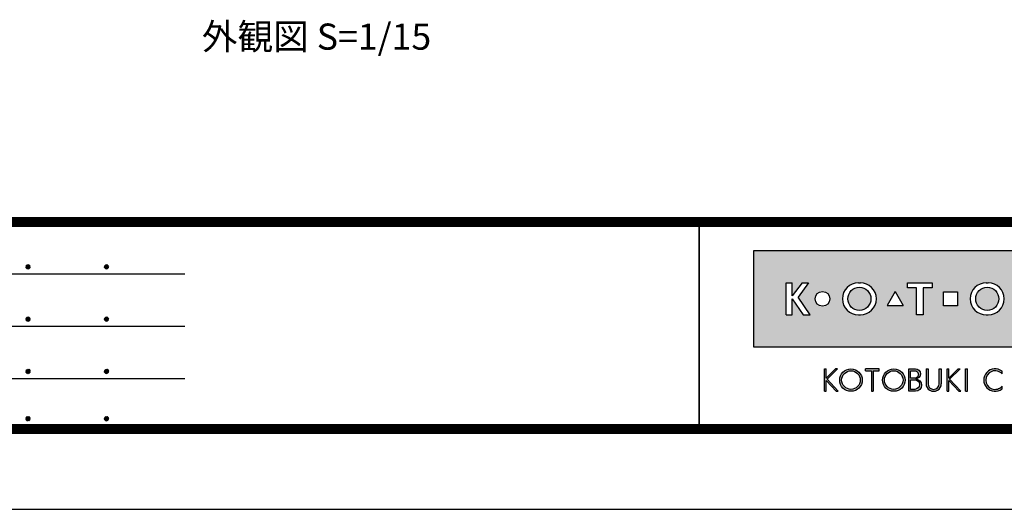
# Model space of a CAD drawing. Extents: x 4200 to 10500, y 7 to 4462.
# Drawn here: x 5648 to 7343, y 7 to 850 of the extents above; entities that cross this region are included whole.
import ezdxf
from ezdxf.enums import TextEntityAlignment as Align

# ---------------------------------------------------------------- set-up
doc = ezdxf.new("R2010")
doc.units = 0
doc.header["$LTSCALE"] = 4.5
doc.layers.get('0').update_dxf_attribs({"linetype": 'CONTINUOUS'})
doc.layers.get('DEFPOINTS').update_dxf_attribs({"linetype": 'CONTINUOUS'})
doc.layers.add('P_3TEXT', color=60, linetype='CONTINUOUS')
doc.layers.add('P_5DRAWFRAME', color=104, linetype='CONTINUOUS')
doc.styles.add('BIGFONT', font='simplex.shx', dxfattribs={"bigfont": 'bigfont.shx'})

# ---------------------------------------------------------------- blocks, each defined once
blk = doc.blocks.new('DFP3')
h = blk.add_hatch(color=83)
h.paths.add_polyline_path([(180.7771999999999, 29.65329999999994), (180.7771999999999, 18.64834950495063), (237.7772, 18.64834950495063), (237.7772, 29.65329999999994)])
h.paths.add_polyline_path([(204.1796504950495, 24.95080000000035), (204.1796504950495, 23.35084950495056), (202.5796999999999, 23.35084950495056), (202.5796999999999, 24.95080000000001)], flags=16)
h.paths.add_polyline_path([(207.4712594059405, 25.98498316831709), (207.697001980198, 25.98498316831709, -1), (207.697001980198, 22.31666633663386), (207.4712594059405, 22.31666633663386, -1)], flags=16)
h.paths.add_polyline_path([(208.9103683168316, 24.15082475247547, -1), (206.2578930693068, 24.15082475247547, -1)], flags=0)
h.paths.add_polyline_path([(201.2633386138613, 25.9849831683171), (201.2633386138613, 25.42062673267328), (200.2192792079208, 25.42062673267328), (200.2192792079208, 22.31666633663386), (199.4856158415841, 22.31666633663386), (199.4856158415841, 25.42062673267328), (198.4415564356435, 25.42062673267328), (198.4415564356435, 25.98498316831709)], flags=16)
h.paths.add_polyline_path([(212.4028175742573, 24.15082475247547, -1), (210.7228695544553, 24.15082475247547, -1)], flags=16)
h.paths.add_polyline_path([(197.9543973209085, 23.40117101048351), (196.1069333721607, 23.40117101048351), (197.0306653465346, 25.00112150553295)], flags=16)
h.paths.add_polyline_path([(213.5098732673266, 25.9849831683171), (214.7937841584158, 25.98498316831709, -0.8268396299405429), (215.132258940184, 24.21557239597574, -0.9235794106673716), (214.9811397058823, 22.31666633663386), (213.5098732673266, 22.31666633663386)], flags=16)
h.paths.add_polyline_path([(193.0237346534653, 22.31666633663386), (192.7979920792079, 22.31666633663386, -1), (192.7979920792079, 25.98498316831709), (193.0237346534653, 25.98498316831709, -1)], flags=16)
h.paths.add_polyline_path([(214.1588831683168, 25.47706237623782), (214.6385861386138, 25.47706237623782, -1), (214.6385861386138, 24.46122079207927), (214.1588831683168, 24.46122079207927)], flags=0)
h.paths.add_polyline_path([(214.1588831683168, 23.98151782178226), (214.7373485148514, 23.98151782178226, -1.000000696587788), (214.7373485148514, 22.82458712871313), (214.1588831683167, 22.82458712871313)], flags=0)
h.paths.add_polyline_path([(194.237100990099, 24.15082475247547, -1), (191.5846257425742, 24.15082475247547, -1)], flags=0)
h.paths.add_polyline_path([(216.8470323820617, 23.40117101048351), (217.7707643564355, 25.001121505533), (218.6944963308095, 23.40117101048351)], flags=16)
h.paths.add_polyline_path([(189.5181641089108, 24.15082475247547, -1), (187.8382160891088, 24.15082475247547, -1)], flags=16)
h.paths.add_polyline_path([(219.7177940594059, 25.98498316831709), (220.4514574257425, 25.98498316831709), (220.4514574257425, 23.69933960396035, 1.000000186147331), (222.0880910891088, 23.69933960396035), (222.0880910891088, 25.9849831683171), (222.8217544554455, 25.98498316831709), (222.8217544554455, 23.79810198019809, -0.4142135623730698), (221.3403188118811, 22.31666633663386), (221.1992297029703, 22.31666633663386, -0.4142135623731069), (219.7177940594059, 23.79810198019822)], flags=16)
h.paths.add_polyline_path([(187.0697742574257, 25.98498316831709), (185.8689092457776, 24.35977938264444), (187.267299009901, 22.31666633663386), (186.4772, 22.31666633663386), (185.2073980198019, 24.15082475247546), (185.2073980198019, 22.31666633663386), (184.5019524752474, 22.31666633663385), (184.5019524752474, 25.98498316831709), (185.2073980198019, 25.98498316831709), (185.2073980198019, 24.47750579499151), (186.3492172393709, 25.9849831683171)], flags=16)
h.paths.add_polyline_path([(223.9970267326732, 24.95080000000002), (225.5969772277228, 24.95080000000001), (225.5969772277228, 23.35084950495056), (223.9970267326732, 23.35084950495056)], flags=16)
h.paths.add_polyline_path([(226.687596039604, 25.98498316831709), (227.3930415841584, 25.9849831683171), (227.3930415841584, 24.4775057949916), (228.5348608037275, 25.98498316831709), (229.2554178217821, 25.98498316831709), (228.0545528101339, 24.35977938264445), (229.4529425742574, 22.31666633663386), (228.6628435643564, 22.31666633663386), (227.3930415841584, 24.15082475247553), (227.3930415841584, 22.31666633663386), (226.6875960396039, 22.31666633663386)], flags=16)
h.paths.add_polyline_path([(231.7602433168317, 24.15082475247547, -1), (230.0802952970297, 24.15082475247547, -1)], flags=16)
h.paths.add_polyline_path([(233.4880910891088, 25.9849831683171), (234.1653188118812, 25.98498316831709), (234.1653188118811, 22.31666633663385), (233.4880910891088, 22.31666633663386)], flags=16)
for points in [[(188.8907171647544, 13.53735916098693), (189.1165651408755, 13.53735916098692), (189.1165651408755, 14.76717399791187), (190.2463262212482, 13.53735916098693), (190.4721733674334, 13.53735916098693), (189.1998782596873, 14.92233052091695), (190.3994002936616, 16.11713949004919), (190.1735531486242, 16.11713949004919), (189.1165651408755, 15.06430434153457), (189.1165651408755, 16.12412506081215), (188.8907171647544, 16.12412506081215)], [(193.62009298013, 16.12870630717222), (193.6200929801299, 15.89827044520378), (194.2868303126868, 15.89827044520378), (194.2868303126868, 13.53735252149947), (194.5126782888079, 13.53735252149946), (194.5126782888079, 15.89827044520378), (195.1794156213647, 15.89827044520378), (195.1794156213646, 16.12870630717222)], [(200.7873865153659, 16.1241184213247), (200.5615393691806, 16.1241184213247), (200.5615393691806, 14.41141449004919, 0.9993112080576029), (202.3096508572413, 14.41020999000819), (202.3096508572412, 16.1241184213247), (202.0838037110561, 16.1241184213247), (202.0838037110561, 14.41141449004919, -1), (200.7873865153659, 14.41141449004919)], [(209.2881845934089, 13.81794368446969), (209.2881845934089, 14.12892027475158, -2.667269372855936), (209.2881845934089, 15.53256394704789), (209.2881845934089, 15.84354053732978, 2.071285835562603)]]:
    blk.add_hatch(color=0).paths.add_polyline_path(points)
h = blk.add_hatch(color=0)
h.paths.add_polyline_path([(190.6519715182779, 14.830738791156, 1), (193.2387307786157, 14.830738791156, 1)])
h.paths.add_polyline_path([(193.0128836324305, 14.830738791156, -1.00000013533277), (190.8778186644631, 14.830738791156, -1.00000013533277)], flags=16)
h = blk.add_hatch(color=0)
h.paths.add_polyline_path([(195.5607786528149, 14.830738791156, 1), (198.1475379131527, 14.830738791156, 1)])
h.paths.add_polyline_path([(197.9216907669675, 14.830738791156, -1.00000013533277), (195.7866257990001, 14.830738791156, -1.00000013533277)], flags=16)
h = blk.add_hatch(color=0)
edge = h.paths.add_edge_path(flags=16)
edge.add_line((198.7944098991748, 15.89827044520379), (199.2657164076198, 15.89827127513954))
edge.add_arc((199.2657171527633, 15.47511681969394), 0.4231544554462469, -90.00010089361018, 90.00010089361012, ccw=False)
edge.add_line((199.2657164076198, 15.05196236424835), (198.7944098991748, 15.05196236424835))
edge.add_line((198.7944098991748, 15.05196236424835), (198.7944098991748, 15.89827044520379))
edge = h.paths.add_edge_path(flags=16)
edge.add_line((198.7944098991748, 14.87128448131298), (199.2657164076198, 14.87128448131298))
edge.add_arc((199.2657164076198, 14.31724539424268), 0.5540390870702971, -90, 90, ccw=False)
edge.add_line((199.2657164076198, 13.76320630717238), (198.7944098991748, 13.76320630717238))
edge.add_line((198.7944098991748, 13.76320630717238), (198.7944098991748, 14.87128448131298))
edge = h.paths.add_edge_path()
edge.add_line((198.5685627529896, 16.1241184213247), (199.3334707174625, 16.1241184213247))
edge.add_arc((199.3334707174625, 15.54287112953676), 0.5812472917879354, -90, 90, ccw=False)
edge.add_arc((199.3334707174625, 14.24949149936813), 0.7121323383808971, -90, 90, ccw=False)
edge.add_line((199.3334707174625, 13.53735916098724), (198.5685627529896, 13.53735916098692))
edge.add_line((198.5685627529896, 13.53735916098692), (198.5685627529896, 16.1241184213247))
h = blk.add_hatch(color=0)
h.paths.add_polyline_path([(203.266972828703, 14.92233052091694), (204.4735004932343, 16.1241184213247), (204.247653347049, 16.1241184213247), (203.1836588799552, 15.06430434153459), (203.1836588799553, 16.1241184213247), (202.9712907232867, 16.1241184213247), (202.9712907232867, 13.53735916098692), (203.1836588799553, 13.53735916098692), (203.1836588799552, 14.76717399791191), (204.313419960328, 13.53735916098693), (204.5392679364492, 13.53735916098693)])
h.paths.add_polyline_path([(205.3050016871772, 16.1241184213247), (205.0791545409919, 16.1241184213247), (205.0791545409919, 13.53735916098692), (205.3050016871772, 13.53735916098692)])
at = {"color": 0}
for p, q in [((21.5, 33.5), (408, 33.5)), ((21.5, 33.44999999999982), (408, 33.44999999999982)), ((21.5, 33.40000000000009), (408, 33.40000000000009)), ((21.5, 33.34999999999991), (408, 33.34999999999991)), ((21.5, 33.30000000000018), (408, 33.30000000000018)), ((21.5, 33.25), (408, 33.25)), ((21.5, 33.19999999999982), (408, 33.19999999999982)), ((21.5, 33.15000000000009), (408, 33.15000000000009)), ((21.5, 33.09999999999991), (408, 33.09999999999991)), ((21.5, 33.05000000000018), (408, 33.05000000000018)), ((21.5, 33), (408, 33)), ((21.5, 32.94999999999982), (408, 32.94999999999982)), ((21.5, 32.90000000000009), (408, 32.90000000000009)), ((21.5, 32.84999999999991), (408, 32.84999999999991)), ((21.5, 32.80000000000018), (408, 32.80000000000018)), ((174.4749999999999, 33), (174.4749999999999, 9)), ((174.5250000000001, 33), (174.5250000000001, 9)), ((21.5, 32.75), (408, 32.75)), ((21.5, 32.69999999999982), (408, 32.69999999999982)), ((21.5, 32.65000000000009), (408, 32.65000000000009)), ((21.5, 32.59999999999991), (408, 32.59999999999991)), ((21.5, 32.55000000000018), (408, 32.55000000000018)), ((21.5, 32.5), (408, 32.5)), ((97.25, 27.82499999999982), (97.5, 28.07499999999982)), ((97.25, 27.82499999999982), (97.5, 27.57499999999982)), ((97.25799400000005, 27.76228399999991), (97.56271599999991, 28.06700600000022)), ((97.25799400000005, 27.88771600000018), (97.56271599999991, 27.58299399999987)), ((97.26523899999984, 27.91094999999996), (97.41404999999986, 28.05976099999998)), ((97.26523899999984, 27.73905000000013), (97.41404999999986, 27.59023900000011)), ((97.27747700000009, 27.71105500000021), (97.61394500000006, 28.04752300000018)), ((97.27747700000009, 27.93894499999988), (97.61394500000006, 27.60247699999991)), ((97.30530599999997, 27.66817399999991), (97.65682599999991, 28.01969400000007)), ((97.30530599999997, 27.98182600000018), (97.65682599999991, 27.63030600000002)), ((97.34040899999991, 28.01743399999987), (97.69243400000005, 27.66540900000018)), ((97.34040899999991, 27.63256600000022), (97.69243400000005, 27.98459099999991)), ((97.38275299999987, 28.04580100000021), (97.72080099999994, 27.70775300000014)), ((97.38275299999987, 27.60419899999988), (97.72080099999994, 27.94224699999995)), ((97.4333200000001, 28.06594399999994), (97.74094400000013, 27.75831999999991)), ((97.4333200000001, 27.58405600000015), (97.74094400000013, 27.89168000000018)), ((97.49502400000006, 28.07495000000017), (97.7499499999999, 27.8200240000001)), ((97.49502400000006, 27.57504999999992), (97.7499499999999, 27.82997599999999)), ((97.57824600000004, 28.06244000000015), (97.73743999999988, 27.90324599999985)), ((97.57824600000004, 27.58755999999994), (97.73743999999988, 27.74675399999978)), ((106.25, 27.82499999999982), (106.5, 28.07499999999982)), ((106.25, 27.82499999999982), (106.5, 27.57499999999982)), ((106.2579940000001, 27.76228399999991), (106.5627159999999, 28.06700600000022)), ((106.2579940000001, 27.88771600000018), (106.5627159999999, 27.58299399999987)), ((106.2652390000001, 27.91094999999996), (106.4140499999999, 28.05976099999998)), ((106.2652390000001, 27.73905000000013), (106.4140499999999, 27.59023900000011)), ((106.2774770000001, 27.71105500000021), (106.6139450000001, 28.04752300000018)), ((106.2774770000001, 27.93894499999988), (106.6139450000001, 27.60247699999991)), ((106.305306, 27.66817399999991), (106.6568259999999, 28.01969400000007)), ((106.305306, 27.98182600000018), (106.6568259999999, 27.63030600000002)), ((106.3404089999999, 28.01743399999987), (106.692434, 27.66540900000018)), ((106.3404089999999, 27.63256600000022), (106.692434, 27.98459099999991)), ((106.3827529999999, 28.04580100000021), (106.7208009999999, 27.70775300000014)), ((106.3827529999999, 27.60419899999988), (106.7208009999999, 27.94224699999995)), ((106.4333200000001, 28.06594399999994), (106.7409440000001, 27.75831999999991)), ((106.4333200000001, 27.58405600000015), (106.7409440000001, 27.89168000000018)), ((106.4950240000001, 28.07495000000017), (106.7499499999999, 27.8200240000001)), ((106.4950240000001, 27.57504999999992), (106.7499499999999, 27.82997599999999)), ((106.578246, 28.06244000000015), (106.7374399999999, 27.90324599999985)), ((106.578246, 27.58755999999994), (106.7374399999999, 27.74675399999978)), ((88.5, 27.02500000000009), (115.5, 27.02500000000009)), ((97.25, 21.82499999999982), (97.5, 22.07499999999982)), ((97.25, 21.82499999999982), (97.5, 21.57499999999982)), ((97.25799400000005, 21.76228399999991), (97.56271599999991, 22.06700600000022)), ((97.25799400000005, 21.88771600000018), (97.56271599999991, 21.58299399999987)), ((97.26523899999984, 21.91094999999996), (97.41404999999986, 22.05976099999998)), ((97.26523899999984, 21.73905000000013), (97.41404999999986, 21.59023900000011)), ((97.27747700000009, 21.71105500000021), (97.61394500000006, 22.04752300000018)), ((97.27747700000009, 21.93894499999988), (97.61394500000006, 21.60247699999991)), ((97.30530599999997, 21.66817399999991), (97.65682599999991, 22.01969400000007)), ((97.30530599999997, 21.98182600000018), (97.65682599999991, 21.63030600000002)), ((97.34040899999991, 22.01743399999987), (97.69243400000005, 21.66540900000018)), ((97.34040899999991, 21.63256600000022), (97.69243400000005, 21.98459099999991)), ((97.38275299999987, 22.04580100000021), (97.72080099999994, 21.70775300000014)), ((97.38275299999987, 21.60419899999988), (97.72080099999994, 21.94224699999995)), ((97.4333200000001, 22.06594399999994), (97.74094400000013, 21.75831999999991)), ((97.4333200000001, 21.58405600000015), (97.74094400000013, 21.89168000000018)), ((97.49502400000006, 22.07495000000017), (97.7499499999999, 21.8200240000001)), ((97.49502400000006, 21.57504999999992), (97.7499499999999, 21.82997599999999)), ((97.57824600000004, 22.06244000000015), (97.73743999999988, 21.90324599999985)), ((97.57824600000004, 21.58755999999994), (97.73743999999988, 21.74675399999978)), ((106.25, 21.82499999999982), (106.5, 22.07499999999982)), ((106.25, 21.82499999999982), (106.5, 21.57499999999982)), ((106.2579940000001, 21.76228399999991), (106.5627159999999, 22.06700600000022)), ((106.2579940000001, 21.88771600000018), (106.5627159999999, 21.58299399999987)), ((106.2652390000001, 21.91094999999996), (106.4140499999999, 22.05976099999998)), ((106.2652390000001, 21.73905000000013), (106.4140499999999, 21.59023900000011)), ((106.2774770000001, 21.71105500000021), (106.6139450000001, 22.04752300000018)), ((106.2774770000001, 21.93894499999988), (106.6139450000001, 21.60247699999991)), ((106.305306, 21.66817399999991), (106.6568259999999, 22.01969400000007)), ((106.305306, 21.98182600000018), (106.6568259999999, 21.63030600000002)), ((106.3404089999999, 22.01743399999987), (106.692434, 21.66540900000018)), ((106.3404089999999, 21.63256600000022), (106.692434, 21.98459099999991)), ((106.3827529999999, 22.04580100000021), (106.7208009999999, 21.70775300000014)), ((106.3827529999999, 21.60419899999988), (106.7208009999999, 21.94224699999995)), ((106.4333200000001, 22.06594399999994), (106.7409440000001, 21.75831999999991)), ((106.4333200000001, 21.58405600000015), (106.7409440000001, 21.89168000000018)), ((106.4950240000001, 22.07495000000017), (106.7499499999999, 21.8200240000001)), ((106.4950240000001, 21.57504999999992), (106.7499499999999, 21.82997599999999)), ((106.578246, 22.06244000000015), (106.7374399999999, 21.90324599999985)), ((106.578246, 21.58755999999994), (106.7374399999999, 21.74675399999978)), ((88.5, 21.02500000000009), (115.5, 21.02500000000009)), ((97.25, 15.82499999999982), (97.5, 16.07499999999982)), ((97.25, 15.82499999999982), (97.5, 15.57499999999982)), ((97.25799400000005, 15.76228399999991), (97.56271599999991, 16.06700600000022)), ((97.25799400000005, 15.88771600000018), (97.56271599999991, 15.58299399999987)), ((97.26523899999984, 15.91094999999996), (97.41404999999986, 16.05976099999998)), ((97.27747700000009, 15.71105500000021), (97.61394500000006, 16.04752300000018)), ((97.27747700000009, 15.93894499999988), (97.61394500000006, 15.60247699999991)), ((97.30530599999997, 15.66817399999991), (97.65682599999991, 16.01969400000007)), ((97.30530599999997, 15.98182600000018), (97.65682599999991, 15.63030600000002)), ((97.34040899999991, 16.01743399999987), (97.69243400000005, 15.66540900000018)), ((97.34040899999991, 15.63256600000022), (97.69243400000005, 15.98459099999991)), ((97.38275299999987, 16.04580100000021), (97.72080099999994, 15.70775300000014)), ((97.38275299999987, 15.60419899999988), (97.72080099999994, 15.94224699999995)), ((97.4333200000001, 16.06594399999994), (97.74094400000013, 15.75831999999991)), ((97.4333200000001, 15.58405600000015), (97.74094400000013, 15.89168000000018)), ((97.49502400000006, 16.07495000000017), (97.7499499999999, 15.8200240000001)), ((97.49502400000006, 15.57504999999992), (97.7499499999999, 15.82997599999999)), ((97.57824600000004, 16.06244000000015), (97.73743999999988, 15.90324599999985)), ((106.25, 15.82499999999982), (106.5, 16.07499999999982)), ((106.25, 15.82499999999982), (106.5, 15.57499999999982)), ((106.2579940000001, 15.76228399999991), (106.5627159999999, 16.06700600000022)), ((106.2579940000001, 15.88771600000018), (106.5627159999999, 15.58299399999987)), ((106.2652390000001, 15.91094999999996), (106.4140499999999, 16.05976099999998)), ((106.2774770000001, 15.71105500000021), (106.6139450000001, 16.04752300000018)), ((106.2774770000001, 15.93894499999988), (106.6139450000001, 15.60247699999991)), ((106.305306, 15.66817399999991), (106.6568259999999, 16.01969400000007)), ((106.305306, 15.98182600000018), (106.6568259999999, 15.63030600000002)), ((106.3404089999999, 16.01743399999987), (106.692434, 15.66540900000018)), ((106.3404089999999, 15.63256600000022), (106.692434, 15.98459099999991)), ((106.3827529999999, 16.04580100000021), (106.7208009999999, 15.70775300000014)), ((106.3827529999999, 15.60419899999988), (106.7208009999999, 15.94224699999995)), ((106.4333200000001, 16.06594399999994), (106.7409440000001, 15.75831999999991)), ((106.4333200000001, 15.58405600000015), (106.7409440000001, 15.89168000000018)), ((106.4950240000001, 16.07495000000017), (106.7499499999999, 15.8200240000001)), ((106.4950240000001, 15.57504999999992), (106.7499499999999, 15.82997599999999)), ((106.578246, 16.06244000000015), (106.7374399999999, 15.90324599999985)), ((188.8907171647544, 16.12412506081215), (189.1165651408755, 16.12412506081215)), ((188.8907171647544, 13.53735916098692), (188.8907171647544, 16.1241184213247)), ((189.1165651408755, 15.06430434153457), (190.1805596079692, 16.1241184213247)), ((189.1165651408755, 15.06430434153457), (189.1165651408755, 16.1241184213247)), ((189.1998782596873, 14.92233052091694), (190.4064067541544, 16.1241184213247)), ((190.3993937955056, 16.11713949004919), (190.173552458872, 16.11713949004919)), ((190.1805662474568, 16.12412506081215), (190.4064067541544, 16.12412506081215)), ((195.1794156213647, 16.12870630717222), (193.6200929801299, 16.12870630717222)), ((193.6200929801299, 15.89827044520378), (193.6200929801299, 16.1241184213247)), ((193.6200929801299, 15.89827044520378), (194.2868303126868, 15.89827044520378)), ((194.2868303126868, 15.89827044520378), (194.2868303126868, 13.53735916098692)), ((194.5126782888079, 15.89827044520378), (194.5126782888079, 13.53735916098692)), ((194.5126782888079, 15.89827044520378), (195.1794156213647, 15.89827044520378)), ((195.1794156213647, 15.89827044520378), (195.1794156213647, 16.1241184213247)), ((200.5615393691806, 16.1241184213247), (200.5615393691806, 14.41141449004919)), ((200.5615393691806, 16.1241184213247), (200.7873865153659, 16.1241184213247)), ((200.7873865153659, 16.1241184213247), (200.7873865153659, 14.41141449004919)), ((202.0838037110561, 14.41141449004919), (202.0838037110561, 16.1241184213247)), ((202.0838037110561, 16.1241184213247), (202.3096508572413, 16.1241184213247)), ((202.3096508572413, 16.1241184213247), (202.3096508572413, 14.41261899202532)), ((202.9712907232867, 16.1241184213247), (203.1836588799553, 16.1241184213247)), ((202.9712907232867, 13.53735916098692), (202.9712907232867, 16.1241184213247)), ((203.1836588799553, 15.06430434153457), (203.1836588799553, 16.1241184213247)), ((203.1836588799553, 15.06430434153457), (204.247653347049, 16.1241184213247)), ((203.266972828703, 14.92233052091694), (204.4735004932343, 16.1241184213247)), ((204.247653347049, 16.1241184213247), (204.4735004932343, 16.1241184213247)), ((205.0791545409919, 13.53735916098692), (205.0791545409919, 16.1241184213247)), ((205.0791545409919, 16.1241184213247), (205.3050016871772, 16.1241184213247)), ((205.3050016871772, 13.53735916098692), (205.3050016871772, 16.1241184213247)), ((209.2881845934089, 15.53256332522697), (209.2881845934089, 15.84354031998514)), ((88.5, 15.02500000000009), (115.5, 15.02500000000009)), ((97.26523899999984, 15.73905000000013), (97.41404999999986, 15.59023900000011)), ((97.57824600000004, 15.58755999999994), (97.73743999999988, 15.74675399999978)), ((106.2652390000001, 15.73905000000013), (106.4140499999999, 15.59023900000011)), ((106.578246, 15.58755999999994), (106.7374399999999, 15.74675399999978)), ((189.1165651408755, 14.76717399791187), (190.2463262212482, 13.53735916098692)), ((189.1165651408755, 13.53735916098692), (189.1165651408755, 14.76717399791187)), ((189.1998782596873, 14.92233052091694), (190.4721733674335, 13.53735916098692)), ((203.1836588799553, 13.53735916098692), (203.1836588799553, 14.76717399791187)), ((203.1836588799553, 14.76717399791187), (204.313419960328, 13.53735916098692)), ((203.266972828703, 14.92233052091694), (204.5392679364492, 13.53735916098692)), ((209.2881845934089, 13.81794390181394), (209.2881845934089, 14.12892089657249)), ((188.8907171647544, 13.53735916098692), (189.1165651408755, 13.53735916098692)), ((190.2463262212482, 13.53735916098692), (190.4721733674335, 13.53735916098692)), ((194.2868303126868, 13.53735252149946), (194.5126782888079, 13.53735252149946)), ((202.9712907232867, 13.53735916098692), (203.1836588799553, 13.53735916098692)), ((204.313419960328, 13.53735916098692), (204.5392679364492, 13.53735916098692)), ((205.0791545409919, 13.53735916098692), (205.3050016871772, 13.53735916098692)), ((97.25, 10.40000000000009), (97.5, 10.65000000000009)), ((97.25, 10.40000000000009), (97.5, 10.15000000000009)), ((97.25799400000005, 10.33728400000018), (97.56271599999991, 10.64200600000004)), ((97.25799400000005, 10.462716), (97.56271599999991, 10.15799400000014)), ((97.26523899999984, 10.48595000000023), (97.41404999999986, 10.6347609999998)), ((97.26523899999984, 10.31404999999995), (97.41404999999986, 10.16523899999993)), ((97.27747700000009, 10.28605500000003), (97.61394500000006, 10.622523)), ((97.27747700000009, 10.51394500000015), (97.61394500000006, 10.17747700000018)), ((97.30530599999997, 10.24317400000018), (97.65682599999991, 10.59469399999989)), ((97.30530599999997, 10.556826), (97.65682599999991, 10.20530599999984)), ((97.34040899999991, 10.59243400000014), (97.69243400000005, 10.240409)), ((97.34040899999991, 10.20756600000004), (97.69243400000005, 10.55959100000018)), ((97.38275299999987, 10.62080100000003), (97.72080099999994, 10.28275299999996)), ((97.38275299999987, 10.17919900000015), (97.72080099999994, 10.51724699999977)), ((97.4333200000001, 10.64094399999976), (97.74094400000013, 10.33332000000019)), ((97.4333200000001, 10.15905599999996), (97.74094400000013, 10.46668)), ((97.49502400000006, 10.64994999999999), (97.7499499999999, 10.39502399999992)), ((97.49502400000006, 10.15005000000019), (97.7499499999999, 10.40497599999981)), ((97.57824600000004, 10.63743999999997), (97.73743999999988, 10.47824600000013)), ((97.57824600000004, 10.16256000000021), (97.73743999999988, 10.32175400000006)), ((106.25, 10.40000000000009), (106.5, 10.65000000000009)), ((106.25, 10.40000000000009), (106.5, 10.15000000000009)), ((106.2579940000001, 10.33728400000018), (106.5627159999999, 10.64200600000004)), ((106.2579940000001, 10.462716), (106.5627159999999, 10.15799400000014)), ((106.2652390000001, 10.48595000000023), (106.4140499999999, 10.6347609999998)), ((106.2652390000001, 10.31404999999995), (106.4140499999999, 10.16523899999993)), ((106.2774770000001, 10.28605500000003), (106.6139450000001, 10.622523)), ((106.2774770000001, 10.51394500000015), (106.6139450000001, 10.17747700000018)), ((106.305306, 10.24317400000018), (106.6568259999999, 10.59469399999989)), ((106.305306, 10.556826), (106.6568259999999, 10.20530599999984)), ((106.3404089999999, 10.59243400000014), (106.692434, 10.240409)), ((106.3404089999999, 10.20756600000004), (106.692434, 10.55959100000018)), ((106.3827529999999, 10.62080100000003), (106.7208009999999, 10.28275299999996)), ((106.3827529999999, 10.17919900000015), (106.7208009999999, 10.51724699999977)), ((106.4333200000001, 10.64094399999976), (106.7409440000001, 10.33332000000019)), ((106.4333200000001, 10.15905599999996), (106.7409440000001, 10.46668)), ((106.4950240000001, 10.64994999999999), (106.7499499999999, 10.39502399999992)), ((106.4950240000001, 10.15005000000019), (106.7499499999999, 10.40497599999981)), ((106.578246, 10.63743999999997), (106.7374399999999, 10.47824600000013)), ((106.578246, 10.16256000000021), (106.7374399999999, 10.32175400000006)), ((21.5, 9.75), (408, 9.75)), ((21.5, 9.699999999999818), (408, 9.699999999999818)), ((21.5, 9.650000000000091), (408, 9.650000000000091)), ((21.5, 9.599999999999909), (408, 9.599999999999909)), ((21.5, 9.550000000000182), (408, 9.550000000000182)), ((21.5, 9.5), (408, 9.5)), ((21.5, 9.449999999999818), (408, 9.449999999999818)), ((21.5, 9.400000000000091), (408, 9.400000000000091)), ((21.5, 9.349999999999909), (408, 9.349999999999909)), ((21.5, 9.300000000000182), (408, 9.300000000000182)), ((21.5, 9.25), (408, 9.25)), ((21.5, 9.199999999999818), (408, 9.199999999999818)), ((21.5, 9.150000000000091), (408, 9.150000000000091)), ((21.5, 9.099999999999909), (408, 9.099999999999909)), ((21.5, 9.050000000000182), (408, 9.050000000000182)), ((21.5, 9), (408, 9)), ((21.5, 8.949999999999818), (408, 8.949999999999818)), ((21.5, 8.900000000000091), (408, 8.900000000000091)), ((21.5, 8.849999999999909), (408, 8.849999999999909)), ((21.5, 8.800000000000182), (408, 8.800000000000182)), ((21.5, 8.75), (408, 8.75))]:
    blk.add_line(p, q, dxfattribs=at)
at = {"color": 83}
for p, q in [((184.5019524752474, 25.98498316831709), (185.2073980198019, 25.98498316831709)), ((184.5019524752474, 22.31666633663386), (184.5019524752474, 25.98498316831709)), ((186.3492172393709, 25.98498316831709), (185.2073980198019, 24.47750579499154)), ((185.2073980198019, 24.47750579499154), (185.2073980198019, 25.98498316831709)), ((187.0697742574257, 25.98498316831709), (185.8689092457775, 24.35977938264443)), ((186.3492172393709, 25.98498316831709), (187.0697742574257, 25.98498316831709)), ((192.7979920792079, 25.98498316831709), (193.0237346534653, 25.98498316831709)), ((197.0306653465346, 25.00112150553296), (196.1069333721607, 23.40117101048351)), ((197.0306653465346, 25.00112150553296), (197.9543973209085, 23.40117101048351)), ((198.4415564356435, 25.42062673267328), (198.4415564356435, 25.98498316831709)), ((198.4415564356435, 25.98498316831709), (201.2633386138613, 25.98498316831709)), ((199.4856158415841, 25.42062673267328), (198.4415564356435, 25.42062673267328)), ((199.4856158415841, 22.31666633663386), (199.4856158415841, 25.42062673267328)), ((200.2192792079208, 25.42062673267328), (200.2192792079208, 22.31666633663386)), ((201.2633386138613, 25.42062673267328), (200.2192792079208, 25.42062673267328)), ((201.2633386138613, 25.98498316831709), (201.2633386138613, 25.42062673267328)), ((202.5796999999999, 24.95080000000002), (204.1796504950495, 24.95080000000002)), ((202.5796999999999, 23.35084950495056), (202.5796999999999, 24.95080000000002)), ((204.1796504950495, 24.95080000000002), (204.1796504950495, 23.35084950495056)), ((207.4712594059405, 25.98498316831709), (207.697001980198, 25.98498316831709)), ((185.2073980198019, 24.15082475247547), (186.4772, 22.31666633663386)), ((185.2073980198019, 22.31666633663386), (185.2073980198019, 24.15082475247547)), ((187.267299009901, 22.31666633663386), (185.8689092457775, 24.35977938264443)), ((196.1069333721607, 23.40117101048351), (197.9543973209085, 23.40117101048351)), ((204.1796504950495, 23.35084950495056), (202.5796999999999, 23.35084950495056)), ((184.5019524752474, 22.31666633663386), (185.2073980198019, 22.31666633663386)), ((186.4772, 22.31666633663386), (187.267299009901, 22.31666633663386)), ((192.7979920792079, 22.31666633663386), (193.0237346534653, 22.31666633663386)), ((200.2192792079208, 22.31666633663386), (199.4856158415841, 22.31666633663386)), ((207.4712594059405, 22.31666633663386), (207.697001980198, 22.31666633663386))]:
    blk.add_line(p, q, dxfattribs=at)
blk.add_lwpolyline([(180.7771999999999, 18.64834950495063), (237.7772, 18.64834950495063), (237.7772, 29.65329999999994), (180.7771999999999, 29.65329999999994)], close=True, dxfattribs=at)
at = {"color": 0}
for points in [[(199.3334707174625, 14.96162383774903, -1), (199.3334707174625, 13.53735916098724), (198.5685627529896, 13.53735916098692), (198.5685627529896, 16.1241184213247)], [(198.5685627529896, 16.1241184213247), (199.3334707174625, 16.1241184213247, -1), (199.3334707174625, 14.96162383774882, -0.2926436946032611)], [(198.7944098991748, 15.89827044520379), (199.2657164076198, 15.89827127513954, -1.000001760927264), (199.2657164076198, 15.05196236424835), (198.7944098991748, 15.05196236424835), (198.7944098991748, 15.89827044520379)], [(198.7944098991748, 14.87128448131298), (199.2657164076198, 14.87128448131298, -1), (199.2657164076198, 13.76320630717238), (198.7944098991748, 13.76320630717238), (198.7944098991748, 14.87128448131298)]]:
    blk.add_lwpolyline(points, format="xyb", dxfattribs=at)
at = {"color": 83}
for centre, radius in [((188.6781900990098, 24.15082475247547), 0.8399740099009905), ((192.9108633663366, 24.15082475247547), 1.326237623762377), ((207.5841306930692, 24.15082475247547), 1.326237623762377)]:
    blk.add_circle(centre, radius, dxfattribs=at)
at = {"color": 0}
for centre, radius in [((191.9453511484468, 14.830738791156), 1.2933796301689), ((191.9453511484468, 14.830738791156), 1.067532483983693), ((196.8541582829838, 14.830738791156), 1.2933796301689), ((196.8541582829838, 14.830738791156), 1.067532483983693)]:
    blk.add_circle(centre, radius, dxfattribs=at)
at = {"color": 83}
for centre, start, end in [((192.7979920792079, 24.15082475247547), 90, 270), ((193.0237346534653, 24.15082475247547), 270, 90), ((207.4712594059405, 24.15082475247547), 90, 270), ((207.697001980198, 24.15082475247547), 270, 90)]:
    blk.add_arc(centre, 1.834158415841585, start, end, dxfattribs=at)
at = {"color": 0}
for centre, radius, start, end in [((208.4837725083769, 14.83074211089973), 1.293382949912639, 51.54173800000001, 308.458262), ((208.4837725083769, 14.83074211089973), 1.067535803727432, 41.103548, 318.896452), ((201.4355955281789, 14.41141449004919), 0.8740561589982532, 180, 0.0789570564544175), ((201.435595113211, 14.41141449004919), 0.6482085978451059, 180, 0), ((201.4355955281789, 14.41141449004919), 0.6482081828771116, 180, 0)]:
    blk.add_arc(centre, radius, start, end, dxfattribs=at)
at = {"layer": 'DEFPOINTS', "color": 0}
blk.add_line((0, 0), (420, 0), dxfattribs=at)
at = {"color": 83, "style": 'BIGFONT'}
for tag, height, p in [('PROJECT1', 4, (283.3767781158953, 25.59552576656833)), ('DATE', 3, (344.6767368508332, 25.84170330022686)), ('SCALE', 3, (379.6767368508332, 25.84170330022687)), ('PROJECT2', 4, (284.2017368508333, 17.84170330022687)), ('PROJECT3', 4, (284.2017368508333, 10.56670330022678)), ('DWGNO', 3, (358.6767368508332, 10.56670330022678))]:
    blk.add_attdef(tag, text='', height=height, dxfattribs=at).set_placement(p, align=Align.BOTTOM_CENTER)
at = {"color": 83, "ltscale": 0.5, "style": 'BIGFONT', "flags": 8}
for tag, p in [('REV04', (26.47495122985561, 27.61385740103822)), ('REV03', (26.47495122985561, 21.70454253201979)), ('REV02', (26.47495122985561, 15.57545657700518)), ('REV01', (26.47495122985561, 10.32545657700518))]:
    blk.add_attdef(tag, text='', height=2, dxfattribs=at).set_placement(p, align=Align.BOTTOM_LEFT)
for tag, p in [('REVD4', (80.97889358425684, 27.61385740103822)), ('R4D', (92.67184913363053, 27.61385740103822)), ('R4C', (101.7968241336305, 27.61385740103822)), ('R4A', (110.9218241336305, 27.61385740103822)), ('REVD3', (80.97889358425684, 21.70454253201979)), ('R3D', (92.67184913363053, 21.70454253201979)), ('R3C', (101.7968241336305, 21.70454253201979)), ('R3A', (110.9218241336305, 21.70454253201979)), ('REVD2', (80.97889358425684, 15.57545657700518)), ('R2D', (92.67184913363053, 15.57545657700518)), ('R2C', (101.7968241336305, 15.57545657700518)), ('R2A', (110.9218241336305, 15.57545657700518)), ('REVD1', (80.97889358425684, 10.32545657700518)), ('R1D', (92.67184913363053, 10.32545657700518)), ('R1C', (101.7968241336305, 10.32545657700518)), ('R1A', (110.9218241336305, 10.32545657700518))]:
    blk.add_attdef(tag, text='', height=2, dxfattribs=at).set_placement(p, align=Align.BOTTOM_CENTER)

msp = doc.modelspace()

# ---------------------------------------------------------------- block references
at = {"layer": 'P_5DRAWFRAME', "xscale": 15, "yscale": 15, "zscale": 15}
msp.add_blockref('DFP3', (4200, 6.861620883873911), dxfattribs=at)

# ---------------------------------------------------------------- texts
at = {"layer": 'P_3TEXT', "insert": (5961.64675262625, 842.9477055270795), "char_height": 45, "attachment_point": 1, "style": 'BIGFONT'}
msp.add_mtext('外観図 S=1/15', dxfattribs=at)

doc.saveas('drawing.dxf')
